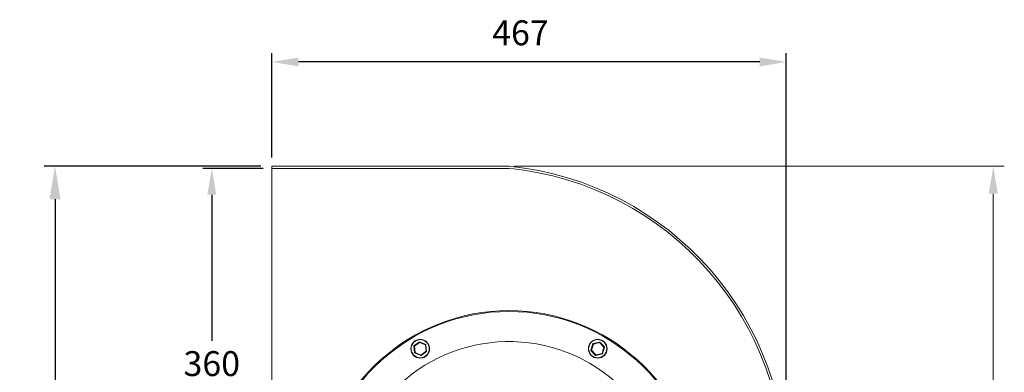
# Model space of a CAD drawing. Units: millimetres. Extents: x -1242 to 931, y 113 to 1115.
# Drawn here: x -1242 to -349, y 748 to 1067 of the extents above; entities that cross this region are included whole.
import ezdxf

# ---------------------------------------------------------------- set-up
doc = ezdxf.new("R2010")
doc.units = ezdxf.units.MM
doc.header["$PDSIZE"] = -1
doc.dimstyles.new('DIN', dxfattribs={"dimtxt": 2.5, "dimasz": 2.5, "dimexe": 1.25, "dimexo": 0.625, "dimtad": 1, "dimtih": 1, "dimdec": 4, "dimdsep": 46, "dimlunit": 6, "dimtxsty": 'Standard', "dimcen": 2.5, "dimadec": 0, "dimazin": 0, "dimtfac": 1, "dimtdec": 4, "dimtmove": 0, "dimatfit": 3, "dimfxl": 0, "dimtvp": 1, "dimtolj": 1, "dimtzin": 0, "dimarcsym": 0})
doc.dimstyles.new('ISO-25', dxfattribs={"dimtxt": 2.5, "dimasz": 2.5, "dimexe": 1.25, "dimexo": 0.625, "dimtad": 1, "dimtxsty": 'Standard', "dimcen": 2.5, "dimadec": 0, "dimazin": 0, "dimtfac": 1, "dimtmove": 0, "dimatfit": 3, "dimfxl": 0, "dimarcsym": 0})

# ---------------------------------------------------------------- blocks, each defined once
blk = doc.blocks.new('*D19')
at = {"color": 7, "lineweight": 0}
for p, q in [((-793.07, 934.41), (-348.83, 934.41)), ((-358.83, 909.41), (-358.83, 279.42)), ((-554.25, 254.42), (-348.83, 254.42))]:
    blk.add_line(p, q, dxfattribs=at)
at = {"color": 7}
for points in [[(-363, 909.41), (-354.67, 909.41), (-358.83, 934.41)], [(-363, 279.42), (-354.67, 279.42), (-358.83, 254.42)]]:
    blk.add_solid(points, dxfattribs=at)
at = {"layer": 'DEFPOINTS', "color": 0}
for p in [(-798.07, 934.41), (-559.25, 254.42), (-358.83, 254.42)]:
    blk.add_point(p, dxfattribs=at)
at = {"color": 7, "lineweight": 0, "insert": (-383.83, 594.42), "char_height": 20, "attachment_point": 5, "rotation": 90}
blk.add_mtext('\\A1;680', dxfattribs=at)
blk = doc.blocks.new('*D26')
at = {"color": 0, "lineweight": -2}
for p, q in [((-1023.16, 934.41), (-1219.94, 934.41)), ((-1209.94, 904.41), (-1209.94, 623.77)), ((-1209.94, 284.42), (-1209.94, 565.06)), ((-1047.07, 254.42), (-1219.94, 254.42))]:
    blk.add_line(p, q, dxfattribs=at)
at = {"color": 0}
for points in [[(-1214.94, 904.41), (-1204.94, 904.41), (-1209.94, 934.41)], [(-1214.94, 284.42), (-1204.94, 284.42), (-1209.94, 254.42)]]:
    blk.add_solid(points, dxfattribs=at)
at = {"layer": 'DEFPOINTS', "color": 0}
for p in [(-1013.16, 934.41), (-1209.94, 254.42), (-1037.07, 254.42)]:
    blk.add_point(p, dxfattribs=at)
at = {"color": 0, "insert": (-1209.94, 594.42), "char_height": 28.222, "attachment_point": 5}
blk.add_mtext('680', dxfattribs=at)
blk = doc.blocks.new('*D30')
at = {"color": 0, "lineweight": -2}
for p, q in [((-1021.16, 932.51), (-1075.75, 932.51)), ((-1067.75, 908.51), (-1067.75, 776)), ((-1067.75, 596.51), (-1067.75, 729.03)), ((-1021.16, 572.51), (-1075.75, 572.51))]:
    blk.add_line(p, q, dxfattribs=at)
at = {"color": 0}
for points in [[(-1071.75, 908.51), (-1063.75, 908.51), (-1067.75, 932.51)], [(-1071.75, 596.51), (-1063.75, 596.51), (-1067.75, 572.51)]]:
    blk.add_solid(points, dxfattribs=at)
at = {"layer": 'DEFPOINTS', "color": 0}
for p in [(-1013.16, 932.51), (-1067.75, 572.51), (-1013.16, 572.51)]:
    blk.add_point(p, dxfattribs=at)
at = {"color": 0, "insert": (-1067.75, 752.51), "char_height": 22.578, "attachment_point": 5}
blk.add_mtext('360', dxfattribs=at)
blk = doc.blocks.new('*D31')
at = {"color": 0, "lineweight": -2}
for p, q in [((-1013.16, 942.41), (-1013.16, 1037)), ((-546.6, 664.86), (-546.6, 1037)), ((-570.6, 1029), (-989.16, 1029))]:
    blk.add_line(p, q, dxfattribs=at)
at = {"color": 0}
for points in [[(-989.16, 1033), (-989.16, 1025), (-1013.16, 1029)], [(-570.6, 1033), (-570.6, 1025), (-546.6, 1029)]]:
    blk.add_solid(points, dxfattribs=at)
at = {"layer": 'DEFPOINTS', "color": 0}
for p in [(-1013.16, 1029), (-1013.16, 934.41), (-546.6, 656.86)]:
    blk.add_point(p, dxfattribs=at)
at = {"color": 0, "insert": (-787.74, 1052.49), "char_height": 22.578, "attachment_point": 5}
blk.add_mtext('467', dxfattribs=at)

msp = doc.modelspace()

# ---------------------------------------------------------------- linework, layer by layer
at = {"color": 7, "linetype": 'Continuous', "lineweight": 15}
for p, q in [((-1013.16, 934.41), (-798.07, 934.41)), ((-1013.16, 932.51), (-1013.16, 934.41)), ((-798.16, 932.51), (-1013.16, 932.51)), ((-1013.16, 572.51), (-1013.16, 932.51)), ((-1013.16, 932.51), (-798.16, 932.51)), ((-883.82, 765.35), (-884.44, 771.44)), ((-884.36, 771.62), (-879.39, 775.2)), ((-879.24, 774.69), (-883.92, 771.31)), ((-883.92, 771.31), (-883.34, 765.57)), ((-873.98, 772.32), (-879.24, 774.69)), ((-879.19, 775.22), (-873.61, 772.7)), ((-873.4, 766.57), (-873.98, 772.32)), ((-873.5, 772.54), (-872.88, 766.45)), ((-723.8, 767.59), (-722.05, 773.45)), ((-721.63, 773.14), (-723.28, 767.61)), ((-721.91, 773.59), (-715.96, 775)), ((-716.01, 774.48), (-721.63, 773.14)), ((-712.04, 770.28), (-716.01, 774.48)), ((-715.76, 774.95), (-711.56, 770.5)), ((-713.7, 764.75), (-712.04, 770.28)), ((-711.52, 770.3), (-713.27, 764.44)), ((-878.13, 762.67), (-883.71, 765.19)), ((-883.34, 765.57), (-878.08, 763.2)), ((-878.08, 763.2), (-873.4, 766.57)), ((-872.96, 766.27), (-877.93, 762.69)), ((-719.56, 762.94), (-723.76, 767.39)), ((-723.28, 767.61), (-719.31, 763.41)), ((-713.41, 764.3), (-719.36, 762.89)), ((-719.31, 763.41), (-713.7, 764.75))]:
    msp.add_line(p, q, dxfattribs=at)
at = {"color": 7, "linetype": 'Continuous', "lineweight": 15, "flags": 128}
for points in [[(-883.92, 771.31), (-884.01, 771.34), (-884.1, 771.36), (-884.18, 771.38), (-884.25, 771.39), (-884.32, 771.41), (-884.37, 771.42), (-884.41, 771.43), (-884.43, 771.44), (-884.44, 771.44)], [(-883.92, 771.31), (-884.01, 771.37), (-884.09, 771.43), (-884.16, 771.48), (-884.23, 771.53), (-884.28, 771.57), (-884.32, 771.6), (-884.35, 771.61), (-884.36, 771.62)], [(-879.24, 774.69), (-879.27, 774.79), (-879.3, 774.88), (-879.32, 774.97), (-879.35, 775.05), (-879.37, 775.11), (-879.38, 775.16), (-879.39, 775.19), (-879.39, 775.2)], [(-879.19, 775.22), (-879.19, 775.21), (-879.2, 775.18), (-879.2, 775.13), (-879.21, 775.06), (-879.21, 774.98), (-879.22, 774.89), (-879.23, 774.79), (-879.24, 774.69)], [(-873.61, 772.7), (-873.62, 772.7), (-873.64, 772.67), (-873.67, 772.64), (-873.72, 772.59), (-873.77, 772.53), (-873.84, 772.47), (-873.9, 772.39), (-873.98, 772.32)], [(-873.5, 772.54), (-873.5, 772.54), (-873.53, 772.52), (-873.58, 772.5), (-873.64, 772.48), (-873.71, 772.44), (-873.79, 772.4), (-873.88, 772.36), (-873.98, 772.32)], [(-721.63, 773.14), (-721.7, 773.19), (-721.77, 773.25), (-721.84, 773.29), (-721.9, 773.34), (-721.95, 773.38), (-722, 773.41), (-722.03, 773.43), (-722.05, 773.44), (-722.05, 773.45)], [(-721.63, 773.14), (-721.68, 773.23), (-721.73, 773.31), (-721.78, 773.39), (-721.83, 773.46), (-721.86, 773.51), (-721.89, 773.55), (-721.9, 773.58), (-721.91, 773.59)], [(-716.01, 774.48), (-716, 774.58), (-715.99, 774.68), (-715.98, 774.77), (-715.97, 774.85), (-715.97, 774.91), (-715.96, 774.96), (-715.96, 774.99), (-715.96, 775)], [(-715.76, 774.95), (-715.77, 774.94), (-715.78, 774.91), (-715.81, 774.87), (-715.84, 774.81), (-715.87, 774.74), (-715.92, 774.66), (-715.96, 774.57), (-716.01, 774.48)], [(-711.56, 770.5), (-711.57, 770.49), (-711.6, 770.48), (-711.64, 770.46), (-711.7, 770.43), (-711.78, 770.4), (-711.86, 770.36), (-711.95, 770.32), (-712.04, 770.28)], [(-711.52, 770.3), (-711.53, 770.3), (-711.56, 770.3), (-711.6, 770.3), (-711.67, 770.3), (-711.75, 770.29), (-711.84, 770.29), (-711.94, 770.29), (-712.04, 770.28)], [(-883.34, 765.57), (-883.43, 765.53), (-883.51, 765.5), (-883.58, 765.46), (-883.65, 765.43), (-883.71, 765.4), (-883.76, 765.38), (-883.8, 765.36), (-883.82, 765.35), (-883.82, 765.35)], [(-883.34, 765.57), (-883.41, 765.5), (-883.47, 765.44), (-883.53, 765.38), (-883.58, 765.32), (-883.62, 765.28), (-883.66, 765.24), (-883.69, 765.21), (-883.7, 765.19), (-883.71, 765.19)], [(-878.08, 763.2), (-878.09, 763.1), (-878.1, 763), (-878.11, 762.91), (-878.11, 762.83), (-878.12, 762.76), (-878.12, 762.71), (-878.13, 762.68), (-878.13, 762.67)], [(-877.93, 762.69), (-877.93, 762.7), (-877.94, 762.72), (-877.95, 762.76), (-877.96, 762.81), (-877.98, 762.88), (-878.01, 762.95), (-878.03, 763.03), (-878.05, 763.11), (-878.08, 763.2)], [(-872.88, 766.45), (-872.89, 766.45), (-872.91, 766.46), (-872.95, 766.47), (-873, 766.48), (-873.07, 766.5), (-873.14, 766.51), (-873.22, 766.53), (-873.31, 766.55), (-873.4, 766.57)], [(-872.96, 766.27), (-872.97, 766.27), (-872.99, 766.29), (-873.02, 766.31), (-873.07, 766.34), (-873.12, 766.38), (-873.18, 766.42), (-873.25, 766.47), (-873.32, 766.52), (-873.4, 766.57)], [(-723.28, 767.61), (-723.37, 767.61), (-723.46, 767.6), (-723.54, 767.6), (-723.62, 767.59), (-723.68, 767.59), (-723.73, 767.59), (-723.77, 767.59), (-723.8, 767.59), (-723.8, 767.59)], [(-723.28, 767.61), (-723.36, 767.57), (-723.44, 767.53), (-723.52, 767.5), (-723.59, 767.47), (-723.65, 767.44), (-723.69, 767.42), (-723.73, 767.4), (-723.75, 767.39), (-723.76, 767.39)], [(-719.31, 763.41), (-719.36, 763.32), (-719.4, 763.23), (-719.45, 763.15), (-719.48, 763.08), (-719.51, 763.02), (-719.54, 762.98), (-719.55, 762.95), (-719.56, 762.94)], [(-719.36, 762.89), (-719.36, 762.89), (-719.36, 762.92), (-719.36, 762.96), (-719.35, 763.01), (-719.35, 763.07), (-719.34, 763.15), (-719.33, 763.23), (-719.32, 763.32), (-719.31, 763.41)], [(-713.27, 764.44), (-713.27, 764.44), (-713.29, 764.46), (-713.32, 764.48), (-713.37, 764.51), (-713.42, 764.55), (-713.48, 764.59), (-713.55, 764.64), (-713.62, 764.7), (-713.7, 764.75)], [(-713.41, 764.3), (-713.42, 764.31), (-713.43, 764.33), (-713.45, 764.36), (-713.48, 764.41), (-713.51, 764.46), (-713.55, 764.53), (-713.6, 764.6), (-713.65, 764.67), (-713.7, 764.75)]]:
    msp.add_lwpolyline(points, dxfattribs=at)
at = {"color": 7, "linetype": 'Continuous', "lineweight": 15}
for centre, radius in [((-878.66, 768.94), 8.5), ((-878.66, 768.94), 8.25), ((-717.66, 768.94), 8.5), ((-717.66, 768.94), 8.25)]:
    msp.add_circle(centre, radius, dxfattribs=at)
for centre, radius, start, end in [((-825.51, 656.86), 277.01, 358.08725, 84.33442), ((-825.51, 656.86), 277.01, 358.08725, 84.33442), ((-825.51, 656.86), 278.91, 358.08953, 84.35377), ((-798.16, 629.51), 174, 5.90467, 174.09533), ((-798.16, 629.51), 173.2, 5.93204, 174.06796), ((-798.16, 629.51), 145.9, 60, 330), ((-884.24, 771.46), 0.2, 125.7581, 185.7581), ((-879.27, 775.03), 0.2, 65.7581, 125.7581), ((-873.69, 772.52), 0.2, 5.7581, 65.7581), ((-721.86, 773.39), 0.2, 103.37931, 163.37931), ((-715.91, 774.81), 0.2, 43.37931, 103.37931), ((-711.71, 770.36), 0.2, 343.37931, 43.37931), ((-883.63, 765.37), 0.2, 185.7581, 245.7581), ((-878.05, 762.86), 0.2, 245.7581, 305.7581), ((-873.08, 766.43), 0.2, 305.7581, 5.7581), ((-723.61, 767.53), 0.2, 163.37931, 223.37931), ((-719.41, 763.08), 0.2, 223.37931, 283.37931), ((-713.46, 764.5), 0.2, 283.37931, 343.37931), ((-798.16, 629.51), 145.9, 330.05, 60)]:
    msp.add_arc(centre, radius, start, end, dxfattribs=at)

# ---------------------------------------------------------------- dimensions: what is measured, and where the dimension line sits
dim = msp.add_linear_dim(base=(-1013.16, 1029), p1=(-546.6, 656.86), p2=(-1013.16, 934.41), dimstyle='ISO-25', override={"dimscale": 8, "dimtxt": 2.822222, "dimasz": 3, "dimexe": 1, "dimexo": 1, "dimgap": 1.524, "dimtih": 1, "dimtoh": 1, "dimdec": 0, "dimzin": 1, "dimtzin": 1})
dim.commit()
dim.dimension.update_dxf_attribs({"geometry": '*D31', "text_midpoint": (-787.74, 1029), "dimtype": 160})
for base, p1, p2, override, picture, middle in [((-1209.94, 254.42), (-1013.16, 934.41), (-1037.07, 254.42), {"dimscale": 10, "dimtxt": 2.822222, "dimasz": 3, "dimexe": 1, "dimexo": 1, "dimgap": 1.524, "dimtih": 1, "dimtoh": 1, "dimdec": 0, "dimzin": 1, "dimtzin": 1}, '*D26', (-1209.94, 594.42)), ((-1067.75, 572.51), (-1013.16, 932.51), (-1013.16, 572.51), {"dimscale": 8, "dimtxt": 2.822222, "dimasz": 3, "dimexe": 1, "dimexo": 1, "dimgap": 1.524, "dimtih": 1, "dimtoh": 1, "dimdec": 0, "dimzin": 1, "dimtzin": 1}, '*D30', (-1067.75, 752.51))]:
    dim = msp.add_linear_dim(base=base, p1=p1, p2=p2, angle=90, dimstyle='ISO-25', override=override)
    dim.commit()
    dim.dimension.update_dxf_attribs({"geometry": picture, "text_midpoint": middle})
at = {"lineweight": 0}
dim = msp.add_linear_dim(base=(-358.83, 254.42), p1=(-798.07, 934.41), p2=(-559.25, 254.42), angle=90, dimstyle='DIN', override={"dimscale": 10, "dimtxt": 2, "dimexe": 1, "dimexo": 0.5, "dimgap": 1.5, "dimtih": 0, "dimdec": 0, "dimzin": 1, "dimlunit": 2, "dimsah": 1, "dimcen": 1, "dimclrd": 7, "dimclre": 7, "dimclrt": 7, "dimaunit": 1, "dimtdec": 0, "dimtofl": 0, "dimtvp": 0, "dimlwd": 0, "dimlwe": 0}, dxfattribs=at)
dim.commit()
dim.dimension.update_dxf_attribs({"geometry": '*D19', "text_midpoint": (-383.83, 594.42)})

doc.saveas('drawing.dxf')
